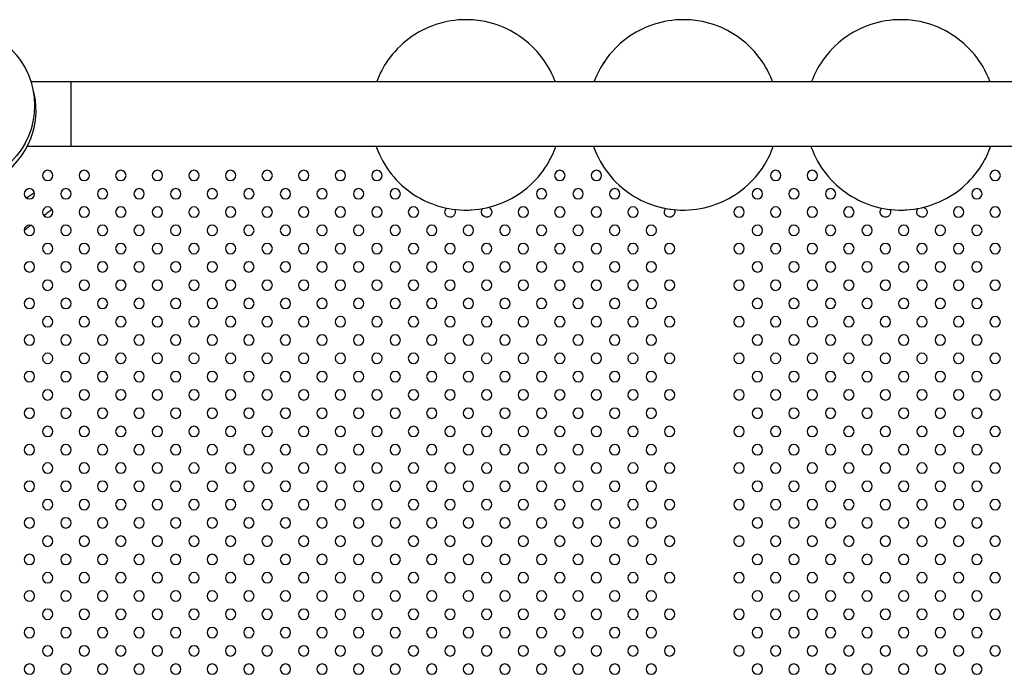
# Model space of a CAD drawing. Units: millimetres. Extents: x 56329.15 to 56337.46, y 33240.85 to 33249.61.
# Drawn here: x 56334.65 to 56335.41, y 33245.55 to 33246.06 of the extents above; entities that cross this region are included whole.
import ezdxf

# ---------------------------------------------------------------- set-up
doc = ezdxf.new("R2010")
doc.units = ezdxf.units.MM

msp = doc.modelspace()

# ---------------------------------------------------------------- linework, layer by layer
for p, q in [((56334.66076, 33246.01178), (56335.66725, 33246.01178)), ((56334.69202, 33245.96178), (56334.69202, 33246.01178)), ((56334.69202, 33246.01178), (56335.66725, 33246.01178)), ((56334.65816, 33245.96178), (56335.68132, 33245.96178)), ((56334.69202, 33245.96178), (56335.69534, 33245.96178))]:
    msp.add_line(p, q)
msp.add_circle((56334.60252, 33245.99316), 0.06115)
at = {"extrusion": (0, -1.61583e-16, -1)}
for centre in [(-56334.67377, 33245.93907), (-56334.70206, 33245.93907), (-56334.73034, 33245.93907), (-56334.75862, 33245.93907), (-56334.78691, 33245.93907), (-56334.81519, 33245.93907), (-56334.84348, 33245.93907), (-56334.87176, 33245.93907), (-56334.90005, 33245.93907), (-56334.92833, 33245.93907), (-56335.06975, 33245.93907), (-56335.09804, 33245.93907), (-56335.23661, 33245.93907), (-56335.2649, 33245.93907), (-56335.40632, 33245.93907), (-56334.65963, 33245.92492), (-56334.68791, 33245.92492), (-56334.7162, 33245.92492), (-56334.74448, 33245.92492), (-56334.77277, 33245.92492), (-56334.80105, 33245.92492), (-56334.82933, 33245.92492), (-56334.85762, 33245.92492), (-56334.8859, 33245.92492), (-56334.91419, 33245.92492), (-56334.94247, 33245.92492), (-56335.05561, 33245.92492), (-56335.08389, 33245.92492), (-56335.11218, 33245.92492), (-56335.22247, 33245.92492), (-56335.25075, 33245.92492), (-56335.27904, 33245.92492), (-56335.39217, 33245.92492), (-56334.67377, 33245.91078), (-56334.70206, 33245.91078), (-56334.73034, 33245.91078), (-56334.75862, 33245.91078), (-56334.78691, 33245.91078), (-56334.81519, 33245.91078), (-56334.84348, 33245.91078), (-56334.87176, 33245.91078), (-56334.90005, 33245.91078), (-56334.92833, 33245.91078), (-56334.95661, 33245.91078), (-56335.04147, 33245.91078), (-56335.06975, 33245.91078), (-56335.09804, 33245.91078), (-56335.12632, 33245.91078), (-56335.20833, 33245.91078), (-56335.23661, 33245.91078), (-56335.2649, 33245.91078), (-56335.29318, 33245.91078), (-56335.37803, 33245.91078), (-56335.40632, 33245.91078), (-56334.65963, 33245.89664), (-56334.68791, 33245.89664), (-56334.7162, 33245.89664), (-56334.74448, 33245.89664), (-56334.77277, 33245.89664), (-56334.80105, 33245.89664), (-56334.82933, 33245.89664), (-56334.85762, 33245.89664), (-56334.8859, 33245.89664), (-56334.91419, 33245.89664), (-56334.94247, 33245.89664), (-56334.97076, 33245.89664), (-56334.99904, 33245.89664), (-56335.02732, 33245.89664), (-56335.05561, 33245.89664), (-56335.08389, 33245.89664), (-56335.11218, 33245.89664), (-56335.14046, 33245.89664), (-56335.22247, 33245.89664), (-56335.25075, 33245.89664), (-56335.27904, 33245.89664), (-56335.30732, 33245.89664), (-56335.33561, 33245.89664), (-56335.36389, 33245.89664), (-56335.39217, 33245.89664), (-56334.67377, 33245.8825), (-56334.70206, 33245.8825), (-56334.73034, 33245.8825), (-56334.75862, 33245.8825), (-56334.78691, 33245.8825), (-56334.81519, 33245.8825), (-56334.84348, 33245.8825), (-56334.87176, 33245.8825), (-56334.90005, 33245.8825), (-56334.92833, 33245.8825), (-56334.95661, 33245.8825), (-56334.9849, 33245.8825), (-56335.01318, 33245.8825), (-56335.04147, 33245.8825), (-56335.06975, 33245.8825), (-56335.09804, 33245.8825), (-56335.12632, 33245.8825), (-56335.1546, 33245.8825), (-56335.20833, 33245.8825), (-56335.23661, 33245.8825), (-56335.2649, 33245.8825), (-56335.29318, 33245.8825), (-56335.32146, 33245.8825), (-56335.34975, 33245.8825), (-56335.37803, 33245.8825), (-56335.40632, 33245.8825), (-56334.65963, 33245.86836), (-56334.68791, 33245.86836), (-56334.7162, 33245.86836), (-56334.74448, 33245.86836), (-56334.77277, 33245.86836), (-56334.80105, 33245.86836), (-56334.82933, 33245.86836), (-56334.85762, 33245.86836), (-56334.8859, 33245.86836), (-56334.91419, 33245.86836), (-56334.94247, 33245.86836), (-56334.97076, 33245.86836), (-56334.99904, 33245.86836), (-56335.02732, 33245.86836), (-56335.05561, 33245.86836), (-56335.08389, 33245.86836), (-56335.11218, 33245.86836), (-56335.14046, 33245.86836), (-56335.22247, 33245.86836), (-56335.25075, 33245.86836), (-56335.27904, 33245.86836), (-56335.30732, 33245.86836), (-56335.33561, 33245.86836), (-56335.36389, 33245.86836), (-56335.39217, 33245.86836), (-56334.67377, 33245.85421), (-56334.70206, 33245.85421), (-56334.73034, 33245.85421), (-56334.75862, 33245.85421), (-56334.78691, 33245.85421), (-56334.81519, 33245.85421), (-56334.84348, 33245.85421), (-56334.87176, 33245.85421), (-56334.90005, 33245.85421), (-56334.92833, 33245.85421), (-56334.95661, 33245.85421), (-56334.9849, 33245.85421), (-56335.01318, 33245.85421), (-56335.04147, 33245.85421), (-56335.06975, 33245.85421), (-56335.09804, 33245.85421), (-56335.12632, 33245.85421), (-56335.1546, 33245.85421), (-56335.20833, 33245.85421), (-56335.23661, 33245.85421), (-56335.2649, 33245.85421), (-56335.29318, 33245.85421), (-56335.32146, 33245.85421), (-56335.34975, 33245.85421), (-56335.37803, 33245.85421), (-56335.40632, 33245.85421), (-56334.65963, 33245.84007), (-56334.68791, 33245.84007), (-56334.7162, 33245.84007), (-56334.74448, 33245.84007), (-56334.77277, 33245.84007), (-56334.80105, 33245.84007), (-56334.82933, 33245.84007), (-56334.85762, 33245.84007), (-56334.8859, 33245.84007), (-56334.91419, 33245.84007), (-56334.94247, 33245.84007), (-56334.97076, 33245.84007), (-56334.99904, 33245.84007), (-56335.02732, 33245.84007), (-56335.05561, 33245.84007), (-56335.08389, 33245.84007), (-56335.11218, 33245.84007), (-56335.14046, 33245.84007), (-56335.22247, 33245.84007), (-56335.25075, 33245.84007), (-56335.27904, 33245.84007), (-56335.30732, 33245.84007), (-56335.33561, 33245.84007), (-56335.36389, 33245.84007), (-56335.39217, 33245.84007), (-56334.67377, 33245.82593), (-56334.70206, 33245.82593), (-56334.73034, 33245.82593), (-56334.75862, 33245.82593), (-56334.78691, 33245.82593), (-56334.81519, 33245.82593), (-56334.84348, 33245.82593), (-56334.87176, 33245.82593), (-56334.90005, 33245.82593), (-56334.92833, 33245.82593), (-56334.95661, 33245.82593), (-56334.9849, 33245.82593), (-56335.01318, 33245.82593), (-56335.04147, 33245.82593), (-56335.06975, 33245.82593), (-56335.09804, 33245.82593), (-56335.12632, 33245.82593), (-56335.1546, 33245.82593), (-56335.20833, 33245.82593), (-56335.23661, 33245.82593), (-56335.2649, 33245.82593), (-56335.29318, 33245.82593), (-56335.32146, 33245.82593), (-56335.34975, 33245.82593), (-56335.37803, 33245.82593), (-56335.40632, 33245.82593), (-56334.65963, 33245.81179), (-56334.68791, 33245.81179), (-56334.7162, 33245.81179), (-56334.74448, 33245.81179), (-56334.77277, 33245.81179), (-56334.80105, 33245.81179), (-56334.82933, 33245.81179), (-56334.85762, 33245.81179), (-56334.8859, 33245.81179), (-56334.91419, 33245.81179), (-56334.94247, 33245.81179), (-56334.97076, 33245.81179), (-56334.99904, 33245.81179), (-56335.02732, 33245.81179), (-56335.05561, 33245.81179), (-56335.08389, 33245.81179), (-56335.11218, 33245.81179), (-56335.14046, 33245.81179), (-56335.22247, 33245.81179), (-56335.25075, 33245.81179), (-56335.27904, 33245.81179), (-56335.30732, 33245.81179), (-56335.33561, 33245.81179), (-56335.36389, 33245.81179), (-56335.39217, 33245.81179), (-56334.67377, 33245.79764), (-56334.70206, 33245.79764), (-56334.73034, 33245.79764), (-56334.75862, 33245.79764), (-56334.78691, 33245.79764), (-56334.81519, 33245.79764), (-56334.84348, 33245.79764), (-56334.87176, 33245.79764), (-56334.90005, 33245.79764), (-56334.92833, 33245.79764), (-56334.95661, 33245.79764), (-56334.9849, 33245.79764), (-56335.01318, 33245.79764), (-56335.04147, 33245.79764), (-56335.06975, 33245.79764), (-56335.09804, 33245.79764), (-56335.12632, 33245.79764), (-56335.1546, 33245.79764), (-56335.20833, 33245.79764), (-56335.23661, 33245.79764), (-56335.2649, 33245.79764), (-56335.29318, 33245.79764), (-56335.32146, 33245.79764), (-56335.34975, 33245.79764), (-56335.37803, 33245.79764), (-56335.40632, 33245.79764), (-56334.65963, 33245.7835), (-56334.68791, 33245.7835), (-56334.7162, 33245.7835), (-56334.74448, 33245.7835), (-56334.77277, 33245.7835), (-56334.80105, 33245.7835), (-56334.82933, 33245.7835), (-56334.85762, 33245.7835), (-56334.8859, 33245.7835), (-56334.91419, 33245.7835), (-56334.94247, 33245.7835), (-56334.97076, 33245.7835), (-56334.99904, 33245.7835), (-56335.02732, 33245.7835), (-56335.05561, 33245.7835), (-56335.08389, 33245.7835), (-56335.11218, 33245.7835), (-56335.14046, 33245.7835), (-56335.22247, 33245.7835), (-56335.25075, 33245.7835), (-56335.27904, 33245.7835), (-56335.30732, 33245.7835), (-56335.33561, 33245.7835), (-56335.36389, 33245.7835), (-56335.39217, 33245.7835), (-56334.67377, 33245.76936), (-56334.70206, 33245.76936), (-56334.73034, 33245.76936), (-56334.75862, 33245.76936), (-56334.78691, 33245.76936), (-56334.81519, 33245.76936), (-56334.84348, 33245.76936), (-56334.87176, 33245.76936), (-56334.90005, 33245.76936), (-56334.92833, 33245.76936), (-56334.95661, 33245.76936), (-56334.9849, 33245.76936), (-56335.01318, 33245.76936), (-56335.04147, 33245.76936), (-56335.06975, 33245.76936), (-56335.09804, 33245.76936), (-56335.12632, 33245.76936), (-56335.1546, 33245.76936), (-56335.20833, 33245.76936), (-56335.23661, 33245.76936), (-56335.2649, 33245.76936), (-56335.29318, 33245.76936), (-56335.32146, 33245.76936), (-56335.34975, 33245.76936), (-56335.37803, 33245.76936), (-56335.40632, 33245.76936), (-56334.65963, 33245.75522), (-56334.68791, 33245.75522), (-56334.7162, 33245.75522), (-56334.74448, 33245.75522), (-56334.77277, 33245.75522), (-56334.80105, 33245.75522), (-56334.82933, 33245.75522), (-56334.85762, 33245.75522), (-56334.8859, 33245.75522), (-56334.91419, 33245.75522), (-56334.94247, 33245.75522), (-56334.97076, 33245.75522), (-56334.99904, 33245.75522), (-56335.02732, 33245.75522), (-56335.05561, 33245.75522), (-56335.08389, 33245.75522), (-56335.11218, 33245.75522), (-56335.14046, 33245.75522), (-56335.22247, 33245.75522), (-56335.25075, 33245.75522), (-56335.27904, 33245.75522), (-56335.30732, 33245.75522), (-56335.33561, 33245.75522), (-56335.36389, 33245.75522), (-56335.39217, 33245.75522), (-56334.67377, 33245.74108), (-56334.70206, 33245.74108), (-56334.73034, 33245.74108), (-56334.75862, 33245.74108), (-56334.78691, 33245.74108), (-56334.81519, 33245.74108), (-56334.84348, 33245.74108), (-56334.87176, 33245.74108), (-56334.90005, 33245.74108), (-56334.92833, 33245.74108), (-56334.95661, 33245.74108), (-56334.9849, 33245.74108), (-56335.01318, 33245.74108), (-56335.04147, 33245.74108), (-56335.06975, 33245.74108), (-56335.09804, 33245.74108), (-56335.12632, 33245.74108), (-56335.1546, 33245.74108), (-56335.20833, 33245.74108), (-56335.23661, 33245.74108), (-56335.2649, 33245.74108), (-56335.29318, 33245.74108), (-56335.32146, 33245.74108), (-56335.34975, 33245.74108), (-56335.37803, 33245.74108), (-56335.40632, 33245.74108), (-56334.65963, 33245.72693), (-56334.68791, 33245.72693), (-56334.7162, 33245.72693), (-56334.74448, 33245.72693), (-56334.77277, 33245.72693), (-56334.80105, 33245.72693), (-56334.82933, 33245.72693), (-56334.85762, 33245.72693), (-56334.8859, 33245.72693), (-56334.91419, 33245.72693), (-56334.94247, 33245.72693), (-56334.97076, 33245.72693), (-56334.99904, 33245.72693), (-56335.02732, 33245.72693), (-56335.05561, 33245.72693), (-56335.08389, 33245.72693), (-56335.11218, 33245.72693), (-56335.14046, 33245.72693), (-56335.22247, 33245.72693), (-56335.25075, 33245.72693), (-56335.27904, 33245.72693), (-56335.30732, 33245.72693), (-56335.33561, 33245.72693), (-56335.36389, 33245.72693), (-56335.39217, 33245.72693), (-56334.67377, 33245.71279), (-56334.70206, 33245.71279), (-56334.73034, 33245.71279), (-56334.75862, 33245.71279), (-56334.78691, 33245.71279), (-56334.81519, 33245.71279), (-56334.84348, 33245.71279), (-56334.87176, 33245.71279), (-56334.90005, 33245.71279), (-56334.92833, 33245.71279), (-56334.95661, 33245.71279), (-56334.9849, 33245.71279), (-56335.01318, 33245.71279), (-56335.04147, 33245.71279), (-56335.06975, 33245.71279), (-56335.09804, 33245.71279), (-56335.12632, 33245.71279), (-56335.1546, 33245.71279), (-56335.20833, 33245.71279), (-56335.23661, 33245.71279), (-56335.2649, 33245.71279), (-56335.29318, 33245.71279), (-56335.32146, 33245.71279), (-56335.34975, 33245.71279), (-56335.37803, 33245.71279), (-56335.40632, 33245.71279), (-56334.65963, 33245.69865), (-56334.68791, 33245.69865), (-56334.7162, 33245.69865), (-56334.74448, 33245.69865), (-56334.77277, 33245.69865), (-56334.80105, 33245.69865), (-56334.82933, 33245.69865), (-56334.85762, 33245.69865), (-56334.8859, 33245.69865), (-56334.91419, 33245.69865), (-56334.94247, 33245.69865), (-56334.97076, 33245.69865), (-56334.99904, 33245.69865), (-56335.02732, 33245.69865), (-56335.05561, 33245.69865), (-56335.08389, 33245.69865), (-56335.11218, 33245.69865), (-56335.14046, 33245.69865), (-56335.22247, 33245.69865), (-56335.25075, 33245.69865), (-56335.27904, 33245.69865), (-56335.30732, 33245.69865), (-56335.33561, 33245.69865), (-56335.36389, 33245.69865), (-56335.39217, 33245.69865), (-56334.67377, 33245.68451), (-56334.70206, 33245.68451), (-56334.73034, 33245.68451), (-56334.75862, 33245.68451), (-56334.78691, 33245.68451), (-56334.81519, 33245.68451), (-56334.84348, 33245.68451), (-56334.87176, 33245.68451), (-56334.90005, 33245.68451), (-56334.92833, 33245.68451), (-56334.95661, 33245.68451), (-56334.9849, 33245.68451), (-56335.01318, 33245.68451), (-56335.04147, 33245.68451), (-56335.06975, 33245.68451), (-56335.09804, 33245.68451), (-56335.12632, 33245.68451), (-56335.1546, 33245.68451), (-56335.20833, 33245.68451), (-56335.23661, 33245.68451), (-56335.2649, 33245.68451), (-56335.29318, 33245.68451), (-56335.32146, 33245.68451), (-56335.34975, 33245.68451), (-56335.37803, 33245.68451), (-56335.40632, 33245.68451), (-56334.65963, 33245.67037), (-56334.68791, 33245.67037), (-56334.7162, 33245.67037), (-56334.74448, 33245.67037), (-56334.77277, 33245.67037), (-56334.80105, 33245.67037), (-56334.82933, 33245.67037), (-56334.85762, 33245.67037), (-56334.8859, 33245.67037), (-56334.91419, 33245.67037), (-56334.94247, 33245.67037), (-56334.97076, 33245.67037), (-56334.99904, 33245.67037), (-56335.02732, 33245.67037), (-56335.05561, 33245.67037), (-56335.08389, 33245.67037), (-56335.11218, 33245.67037), (-56335.14046, 33245.67037), (-56335.22247, 33245.67037), (-56335.25075, 33245.67037), (-56335.27904, 33245.67037), (-56335.30732, 33245.67037), (-56335.33561, 33245.67037), (-56335.36389, 33245.67037), (-56335.39217, 33245.67037), (-56334.67377, 33245.65622), (-56334.70206, 33245.65622), (-56334.73034, 33245.65622), (-56334.75862, 33245.65622), (-56334.78691, 33245.65622), (-56334.81519, 33245.65622), (-56334.84348, 33245.65622), (-56334.87176, 33245.65622), (-56334.90005, 33245.65622), (-56334.92833, 33245.65622), (-56334.95661, 33245.65622), (-56334.9849, 33245.65622), (-56335.01318, 33245.65622), (-56335.04147, 33245.65622), (-56335.06975, 33245.65622), (-56335.09804, 33245.65622), (-56335.12632, 33245.65622), (-56335.1546, 33245.65622), (-56335.20833, 33245.65622), (-56335.23661, 33245.65622), (-56335.2649, 33245.65622), (-56335.29318, 33245.65622), (-56335.32146, 33245.65622), (-56335.34975, 33245.65622), (-56335.37803, 33245.65622), (-56335.40632, 33245.65622), (-56334.65963, 33245.64208), (-56334.68791, 33245.64208), (-56334.7162, 33245.64208), (-56334.74448, 33245.64208), (-56334.77277, 33245.64208), (-56334.80105, 33245.64208), (-56334.82933, 33245.64208), (-56334.85762, 33245.64208), (-56334.8859, 33245.64208), (-56334.91419, 33245.64208), (-56334.94247, 33245.64208), (-56334.97076, 33245.64208), (-56334.99904, 33245.64208), (-56335.02732, 33245.64208), (-56335.05561, 33245.64208), (-56335.08389, 33245.64208), (-56335.11218, 33245.64208), (-56335.14046, 33245.64208), (-56335.22247, 33245.64208), (-56335.25075, 33245.64208), (-56335.27904, 33245.64208), (-56335.30732, 33245.64208), (-56335.33561, 33245.64208), (-56335.36389, 33245.64208), (-56335.39217, 33245.64208), (-56334.67377, 33245.62794), (-56334.70206, 33245.62794), (-56334.73034, 33245.62794), (-56334.75862, 33245.62794), (-56334.78691, 33245.62794), (-56334.81519, 33245.62794), (-56334.84348, 33245.62794), (-56334.87176, 33245.62794), (-56334.90005, 33245.62794), (-56334.92833, 33245.62794), (-56334.95661, 33245.62794), (-56334.9849, 33245.62794), (-56335.01318, 33245.62794), (-56335.04147, 33245.62794), (-56335.06975, 33245.62794), (-56335.09804, 33245.62794), (-56335.12632, 33245.62794), (-56335.1546, 33245.62794), (-56335.20833, 33245.62794), (-56335.23661, 33245.62794), (-56335.2649, 33245.62794), (-56335.29318, 33245.62794), (-56335.32146, 33245.62794), (-56335.34975, 33245.62794), (-56335.37803, 33245.62794), (-56335.40632, 33245.62794), (-56334.65963, 33245.6138), (-56334.68791, 33245.6138), (-56334.7162, 33245.6138), (-56334.74448, 33245.6138), (-56334.77277, 33245.6138), (-56334.80105, 33245.6138), (-56334.82933, 33245.6138), (-56334.85762, 33245.6138), (-56334.8859, 33245.6138), (-56334.91419, 33245.6138), (-56334.94247, 33245.6138), (-56334.97076, 33245.6138), (-56334.99904, 33245.6138), (-56335.02732, 33245.6138), (-56335.05561, 33245.6138), (-56335.08389, 33245.6138), (-56335.11218, 33245.6138), (-56335.14046, 33245.6138), (-56335.22247, 33245.6138), (-56335.25075, 33245.6138), (-56335.27904, 33245.6138), (-56335.30732, 33245.6138), (-56335.33561, 33245.6138), (-56335.36389, 33245.6138), (-56335.39217, 33245.6138), (-56334.67377, 33245.59965), (-56334.70206, 33245.59965), (-56334.73034, 33245.59965), (-56334.75862, 33245.59965), (-56334.78691, 33245.59965), (-56334.81519, 33245.59965), (-56334.84348, 33245.59965), (-56334.87176, 33245.59965), (-56334.90005, 33245.59965), (-56334.92833, 33245.59965), (-56334.95661, 33245.59965), (-56334.9849, 33245.59965), (-56335.01318, 33245.59965), (-56335.04147, 33245.59965), (-56335.06975, 33245.59965), (-56335.09804, 33245.59965), (-56335.12632, 33245.59965), (-56335.1546, 33245.59965), (-56335.20833, 33245.59965), (-56335.23661, 33245.59965), (-56335.2649, 33245.59965), (-56335.29318, 33245.59965), (-56335.32146, 33245.59965), (-56335.34975, 33245.59965), (-56335.37803, 33245.59965), (-56335.40632, 33245.59965), (-56334.65963, 33245.58551), (-56334.68791, 33245.58551), (-56334.7162, 33245.58551), (-56334.74448, 33245.58551), (-56334.77277, 33245.58551), (-56334.80105, 33245.58551), (-56334.82933, 33245.58551), (-56334.85762, 33245.58551), (-56334.8859, 33245.58551), (-56334.91419, 33245.58551), (-56334.94247, 33245.58551), (-56334.97076, 33245.58551), (-56334.99904, 33245.58551), (-56335.02732, 33245.58551), (-56335.05561, 33245.58551), (-56335.08389, 33245.58551), (-56335.11218, 33245.58551), (-56335.14046, 33245.58551), (-56335.22247, 33245.58551), (-56335.25075, 33245.58551), (-56335.27904, 33245.58551), (-56335.30732, 33245.58551), (-56335.33561, 33245.58551), (-56335.36389, 33245.58551), (-56335.39217, 33245.58551), (-56334.67377, 33245.57137), (-56334.70206, 33245.57137), (-56334.73034, 33245.57137), (-56334.75862, 33245.57137), (-56334.78691, 33245.57137), (-56334.81519, 33245.57137), (-56334.84348, 33245.57137), (-56334.87176, 33245.57137), (-56334.90005, 33245.57137), (-56334.92833, 33245.57137), (-56334.95661, 33245.57137), (-56334.9849, 33245.57137), (-56335.01318, 33245.57137), (-56335.04147, 33245.57137), (-56335.06975, 33245.57137), (-56335.09804, 33245.57137), (-56335.12632, 33245.57137), (-56335.1546, 33245.57137), (-56335.20833, 33245.57137), (-56335.23661, 33245.57137), (-56335.2649, 33245.57137), (-56335.29318, 33245.57137), (-56335.32146, 33245.57137), (-56335.34975, 33245.57137), (-56335.37803, 33245.57137), (-56335.40632, 33245.57137), (-56334.65963, 33245.55723), (-56334.68791, 33245.55723), (-56334.7162, 33245.55723), (-56334.74448, 33245.55723), (-56334.77277, 33245.55723), (-56334.80105, 33245.55723), (-56334.82933, 33245.55723), (-56334.85762, 33245.55723), (-56334.8859, 33245.55723), (-56334.91419, 33245.55723), (-56334.94247, 33245.55723), (-56334.97076, 33245.55723), (-56334.99904, 33245.55723), (-56335.02732, 33245.55723), (-56335.05561, 33245.55723), (-56335.08389, 33245.55723), (-56335.11218, 33245.55723), (-56335.14046, 33245.55723), (-56335.22247, 33245.55723), (-56335.25075, 33245.55723), (-56335.27904, 33245.55723), (-56335.30732, 33245.55723), (-56335.33561, 33245.55723), (-56335.36389, 33245.55723), (-56335.39217, 33245.55723)]:
    msp.add_circle(centre, 0.004, dxfattribs=at)
msp.add_arc((56334.60447, 33245.98928), 0.06032, 300.15169, 17.70603)
for centre, start, end in [((-56334.9849, 33245.91078), 0, 49.90096), ((-56335.01318, 33245.91078), 113.13988, 0), ((-56335.1546, 33245.91078), 151.72211, 0), ((-56335.32146, 33245.91078), 180, 48.60617), ((-56335.34975, 33245.91078), 180, 44.49872), ((-56335.34975, 33245.91078), 110.91257, 180)]:
    msp.add_arc(centre, 0.004, start, end, dxfattribs=at)
at = {"extrusion": (-2.46519e-32, -1.61583e-16, -1)}
msp.add_arc((-56334.9849, 33245.91078), 0.004, 148.62166, 0, dxfattribs=at)
at = {"extrusion": (-4.48416e-44, -1.61583e-16, -1)}
for centre, end in [((-56335.01318, 33245.91078), 42.82452), ((-56335.1546, 33245.91078), 44.39643)]:
    msp.add_arc(centre, 0.004, 0, end, dxfattribs=at)
at = {"extrusion": (1.2326e-32, -1.61583e-16, -1)}
msp.add_arc((-56335.32146, 33245.91078), 0.004, 149.3841, 180, dxfattribs=at)
for points, knots in [([(56334.99716, 33246.05958), (56334.9893, 33246.05958), (56334.98145, 33246.05831), (56334.96654, 33246.05337), (56334.95949, 33246.0497), (56334.94689, 33246.04032), (56334.94135, 33246.03461), (56334.93329, 33246.02311), (56334.93038, 33246.01758), (56334.92821, 33246.01178)], [0, 0, 0, 0, 0.32, 0.32, 0.64, 0.64, 0.96, 0.96, 1.212354, 1.212354, 1.212354, 1.212354]), ([(56335.0661, 33246.01178), (56335.06568, 33246.01291), (56335.06523, 33246.01403), (56335.06163, 33246.02235), (56335.05736, 33246.02906), (56335.04691, 33246.04079), (56335.04074, 33246.04581), (56335.02714, 33246.05365), (56335.0197, 33246.05648), (56335.00713, 33246.05907), (56335.00214, 33246.05958), (56334.99716, 33246.05958)], [5.070831, 5.070831, 5.070831, 5.070831, 5.12, 5.12, 5.44, 5.44, 5.76, 5.76, 6.08, 6.08, 6.283185, 6.283185, 6.283185, 6.283185]), ([(56335.06612, 33246.01178), (56335.0657, 33246.01291), (56335.06525, 33246.01403), (56335.06166, 33246.02235), (56335.05738, 33246.02906), (56335.04694, 33246.04079), (56335.04077, 33246.04581), (56335.02716, 33246.05365), (56335.01973, 33246.05648), (56335.00715, 33246.05907), (56335.00217, 33246.05958), (56334.99718, 33246.05958)], [5.070831, 5.070831, 5.070831, 5.070831, 5.12, 5.12, 5.44, 5.44, 5.76, 5.76, 6.08, 6.08, 6.283185, 6.283185, 6.283185, 6.283185]), ([(56335.16525, 33246.05958), (56335.1574, 33246.05958), (56335.14954, 33246.05831), (56335.13463, 33246.05337), (56335.12758, 33246.0497), (56335.11498, 33246.04032), (56335.10944, 33246.03461), (56335.10138, 33246.02311), (56335.09848, 33246.01758), (56335.0963, 33246.01178)], [0, 0, 0, 0, 0.32, 0.32, 0.64, 0.64, 0.96, 0.96, 1.212354, 1.212354, 1.212354, 1.212354]), ([(56335.16527, 33246.05958), (56335.15742, 33246.05958), (56335.14957, 33246.05831), (56335.13466, 33246.05337), (56335.1276, 33246.0497), (56335.115, 33246.04032), (56335.10946, 33246.03461), (56335.10141, 33246.02311), (56335.0985, 33246.01758), (56335.09633, 33246.01178)], [0, 0, 0, 0, 0.32, 0.32, 0.64, 0.64, 0.96, 0.96, 1.212354, 1.212354, 1.212354, 1.212354]), ([(56335.23422, 33246.01178), (56335.23379, 33246.01291), (56335.23334, 33246.01403), (56335.22975, 33246.02235), (56335.22547, 33246.02906), (56335.21503, 33246.04079), (56335.20886, 33246.04581), (56335.19525, 33246.05365), (56335.18782, 33246.05648), (56335.17524, 33246.05907), (56335.17026, 33246.05958), (56335.16527, 33246.05958)], [5.070831, 5.070831, 5.070831, 5.070831, 5.12, 5.12, 5.44, 5.44, 5.76, 5.76, 6.08, 6.08, 6.283185, 6.283185, 6.283185, 6.283185]), ([(56335.33336, 33246.05958), (56335.32551, 33246.05958), (56335.31766, 33246.05831), (56335.30275, 33246.05337), (56335.29569, 33246.0497), (56335.2831, 33246.04032), (56335.27756, 33246.03461), (56335.2695, 33246.02311), (56335.26659, 33246.01758), (56335.26442, 33246.01178)], [0, 0, 0, 0, 0.32, 0.32, 0.64, 0.64, 0.96, 0.96, 1.212354, 1.212354, 1.212354, 1.212354]), ([(56335.40231, 33246.01178), (56335.40188, 33246.01291), (56335.40143, 33246.01403), (56335.39784, 33246.02235), (56335.39357, 33246.02906), (56335.38312, 33246.04079), (56335.37695, 33246.04581), (56335.36335, 33246.05365), (56335.35591, 33246.05648), (56335.34334, 33246.05907), (56335.33835, 33246.05958), (56335.33336, 33246.05958)], [5.070831, 5.070831, 5.070831, 5.070831, 5.12, 5.12, 5.44, 5.44, 5.76, 5.76, 6.08, 6.08, 6.283185, 6.283185, 6.283185, 6.283185]), ([(56335.40231, 33246.01178), (56335.40189, 33246.01291), (56335.40144, 33246.01403), (56335.39784, 33246.02235), (56335.39357, 33246.02906), (56335.38312, 33246.04079), (56335.37695, 33246.04581), (56335.36335, 33246.05365), (56335.35591, 33246.05648), (56335.34334, 33246.05907), (56335.33835, 33246.05958), (56335.33337, 33246.05958)], [5.070831, 5.070831, 5.070831, 5.070831, 5.12, 5.12, 5.44, 5.44, 5.76, 5.76, 6.08, 6.08, 6.283185, 6.283185, 6.283185, 6.283185]), ([(56334.92761, 33245.96178), (56334.92773, 33245.96144), (56334.92785, 33245.9611), (56334.93066, 33245.95339), (56334.93454, 33245.94644), (56334.94428, 33245.93412), (56334.95015, 33245.92875), (56334.96327, 33245.92012), (56334.97053, 33245.91687), (56334.9857, 33245.9128), (56334.99361, 33245.912), (56335.00929, 33245.91292), (56335.01706, 33245.91464), (56335.03165, 33245.92044), (56335.03848, 33245.92452), (56335.05051, 33245.93462), (56335.05571, 33245.94064), (56335.06264, 33245.95187), (56335.06494, 33245.95673), (56335.0667, 33245.96178)], [1.905317, 1.905317, 1.905317, 1.905317, 1.92, 1.92, 2.24, 2.24, 2.56, 2.56, 2.88, 2.88, 3.2, 3.2, 3.52, 3.52, 3.84, 3.84, 4.16, 4.16, 4.377869, 4.377869, 4.377869, 4.377869]), ([(56334.99717, 33245.91233), (56334.99861, 33245.91233), (56335.00004, 33245.91237), (56335.00932, 33245.91292), (56335.01708, 33245.91464), (56335.03168, 33245.92044), (56335.0385, 33245.92452), (56335.05053, 33245.93462), (56335.05573, 33245.94064), (56335.06266, 33245.95187), (56335.06497, 33245.95673), (56335.06672, 33245.96178)], [3.141434, 3.141434, 3.141434, 3.141434, 3.2, 3.2, 3.52, 3.52, 3.84, 3.84, 4.16, 4.16, 4.377869, 4.377869, 4.377869, 4.377869]), ([(56335.09571, 33245.96178), (56335.09582, 33245.96144), (56335.09594, 33245.9611), (56335.09876, 33245.95339), (56335.10263, 33245.94644), (56335.11238, 33245.93412), (56335.11824, 33245.92875), (56335.13136, 33245.92012), (56335.13862, 33245.91687), (56335.15241, 33245.91317), (56335.15884, 33245.91233), (56335.16526, 33245.91233)], [1.905317, 1.905317, 1.905317, 1.905317, 1.92, 1.92, 2.24, 2.24, 2.56, 2.56, 2.88, 2.88, 3.141751, 3.141751, 3.141751, 3.141751]), ([(56335.09573, 33245.96178), (56335.09585, 33245.96144), (56335.09597, 33245.9611), (56335.09878, 33245.95339), (56335.10266, 33245.94644), (56335.1124, 33245.93412), (56335.11826, 33245.92875), (56335.13139, 33245.92012), (56335.13865, 33245.91687), (56335.15382, 33245.9128), (56335.16173, 33245.912), (56335.17741, 33245.91292), (56335.18517, 33245.91464), (56335.19977, 33245.92044), (56335.2066, 33245.92452), (56335.21863, 33245.93462), (56335.22382, 33245.94064), (56335.23075, 33245.95187), (56335.23306, 33245.95673), (56335.23481, 33245.96178)], [1.905317, 1.905317, 1.905317, 1.905317, 1.92, 1.92, 2.24, 2.24, 2.56, 2.56, 2.88, 2.88, 3.2, 3.2, 3.52, 3.52, 3.84, 3.84, 4.16, 4.16, 4.377869, 4.377869, 4.377869, 4.377869]), ([(56335.26382, 33245.96178), (56335.26394, 33245.96144), (56335.26406, 33245.9611), (56335.26687, 33245.95339), (56335.27075, 33245.94644), (56335.28049, 33245.93412), (56335.28636, 33245.92875), (56335.29948, 33245.92012), (56335.30674, 33245.91687), (56335.32191, 33245.9128), (56335.32982, 33245.912), (56335.3455, 33245.91292), (56335.35327, 33245.91464), (56335.36786, 33245.92044), (56335.37469, 33245.92452), (56335.38672, 33245.93462), (56335.39192, 33245.94064), (56335.39884, 33245.95187), (56335.40115, 33245.95673), (56335.40291, 33245.96178)], [1.905317, 1.905317, 1.905317, 1.905317, 1.92, 1.92, 2.24, 2.24, 2.56, 2.56, 2.88, 2.88, 3.2, 3.2, 3.52, 3.52, 3.84, 3.84, 4.16, 4.16, 4.377869, 4.377869, 4.377869, 4.377869]), ([(56335.33336, 33245.91233), (56335.3348, 33245.91233), (56335.33623, 33245.91237), (56335.3455, 33245.91292), (56335.35327, 33245.91464), (56335.36786, 33245.92044), (56335.37469, 33245.92452), (56335.38672, 33245.93462), (56335.39192, 33245.94064), (56335.39884, 33245.95187), (56335.40115, 33245.95673), (56335.40291, 33245.96178)], [3.14158, 3.14158, 3.14158, 3.14158, 3.2, 3.2, 3.52, 3.52, 3.84, 3.84, 4.16, 4.16, 4.377869, 4.377869, 4.377869, 4.377869]), ([(56334.65732, 33245.92166), (56334.65888, 33245.92273), (56334.66042, 33245.92381), (56334.66245, 33245.92526), (56334.66297, 33245.92564), (56334.66348, 33245.92601)], [-17.530704, -17.530704, -17.530704, -17.530704, -13.277471, -13.277471, -11.81622, -11.81622, -11.81622, -11.81622]), ([(56334.67074, 33245.90817), (56334.67208, 33245.90918), (56334.67341, 33245.91018), (56334.67553, 33245.91175), (56334.67634, 33245.91235), (56334.67714, 33245.91294)], [56.001661, 56.001661, 56.001661, 56.001661, 59.376985, 59.376985, 61.453356, 61.453356, 61.453356, 61.453356]), ([(56334.65563, 33245.89668), (56334.65669, 33245.8975), (56334.65775, 33245.89832), (56334.65941, 33245.89959), (56334.66001, 33245.90005), (56334.66062, 33245.90051)], [43.404701, 43.404701, 43.404701, 43.404701, 46.061754, 46.061754, 47.567842, 47.567842, 47.567842, 47.567842])]:
    msp.add_open_spline(points, degree=3, knots=knots)
for points in [[(56334.99718, 33246.05958), (56334.99718, 33246.05958), (56334.99717, 33246.05958), (56334.99717, 33246.05958)], [(56335.16526, 33246.05958), (56335.16526, 33246.05958), (56335.16525, 33246.05958), (56335.16525, 33246.05958)], [(56335.33337, 33246.05958), (56335.33336, 33246.05958), (56335.33336, 33246.05958), (56335.33336, 33246.05958)]]:
    msp.add_open_spline(points, degree=3)

doc.saveas('drawing.dxf')
